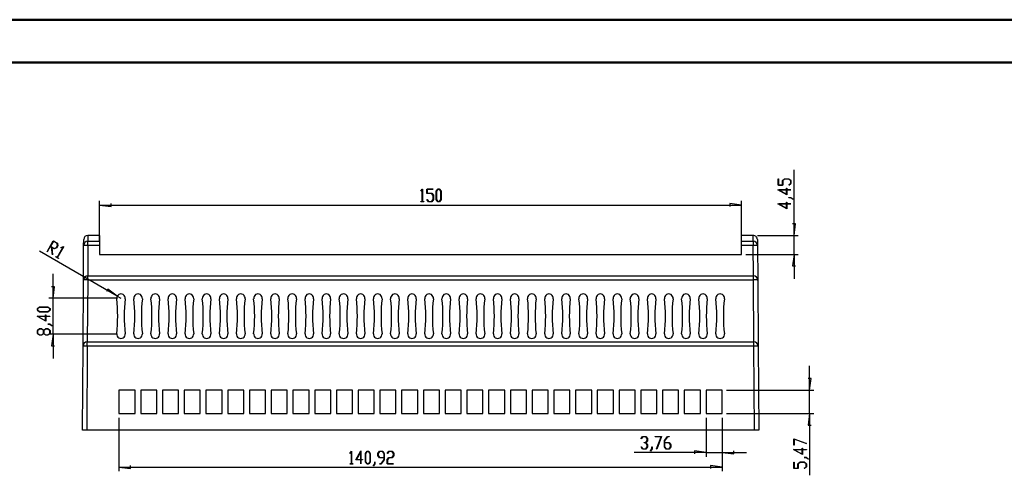
# Model space of a CAD drawing. Units: millimetres. Extents: x 0 to 841, y 0 to 594.
# Drawn here: x 176 to 406, y 488 to 594 of the extents above; entities that cross this region are included whole.
import ezdxf

# ---------------------------------------------------------------- set-up
doc = ezdxf.new("R2010")
doc.units = ezdxf.units.MM
doc.layers.add('LAYER_1', color=179, linetype='Continuous')
doc.layers.add('SLD-0', color=179, linetype='Continuous')

msp = doc.modelspace()

# ---------------------------------------------------------------- linework, layer by layer
at = {"color": 7, "linetype": 'Continuous', "lineweight": 50}
for p, q in [((0.08, 594.04), (841.14, 594.04)), ((25.08, 584.04), (831.14, 584.04))]:
    msp.add_line(p, q, dxfattribs=at)
at = {"layer": 'LAYER_1'}
for p, q in [((353, 555.34), (353, 556.82)), ((353, 556.82), (353.06, 556.82)), ((353.06, 556.82), (353.06, 555.39)), ((353.97, 556.46), (354.47, 556.84)), ((354.49, 556.79), (354.03, 556.44)), ((354.47, 556.84), (355.47, 556.84)), ((355.44, 556.79), (354.49, 556.79)), ((355.91, 556.44), (355.44, 556.79)), ((355.47, 556.84), (355.97, 556.46)), ((356.68, 543.62), (356.68, 558.97)), ((269.45, 553.97), (269.82, 554.46)), ((269.82, 554.46), (269.86, 554.46)), ((269.86, 554.46), (269.86, 551.56)), ((270.9, 553.43), (270.9, 554.46)), ((270.9, 554.46), (272.38, 554.46)), ((272.38, 554.46), (272.38, 554.4)), ((273.09, 553.96), (273.46, 554.46)), ((273.46, 554.46), (273.85, 554.46)), ((273.85, 554.46), (274.23, 553.96)), ((354.03, 555.34), (353, 555.34)), ((353.06, 555.39), (353.97, 555.39)), ((353.97, 555.39), (353.97, 556.46)), ((354.03, 556.44), (354.03, 555.34)), ((354.94, 554.3), (354.94, 554.63)), ((354.94, 554.63), (355, 554.63)), ((355, 554.63), (355, 554.3)), ((355.43, 555.38), (355.91, 555.74)), ((355.48, 555.34), (355.43, 555.38)), ((355.97, 555.72), (355.48, 555.34)), ((355.91, 555.74), (355.91, 556.44)), ((355.97, 556.46), (355.97, 555.72)), ((269.49, 553.92), (269.45, 553.97)), ((269.81, 554.36), (269.49, 553.92)), ((269.81, 551.56), (269.81, 554.36)), ((272.01, 553.43), (270.9, 553.43)), ((272.38, 554.4), (270.95, 554.4)), ((270.95, 554.4), (270.95, 553.49)), ((270.95, 553.49), (272.03, 553.49)), ((272.36, 552.97), (272.01, 553.43)), ((272.03, 553.49), (272.41, 552.99)), ((272.36, 552.02), (272.36, 552.97)), ((272.41, 552.99), (272.41, 552)), ((273.09, 552), (273.09, 553.96)), ((273.48, 554.4), (273.13, 553.93)), ((273.13, 553.93), (273.13, 552.02)), ((273.83, 554.4), (273.48, 554.4)), ((274.18, 553.93), (273.83, 554.4)), ((274.18, 552.02), (274.18, 553.93)), ((274.23, 553.96), (274.23, 552)), ((355, 553.13), (352.93, 554.3)), ((352.93, 554.3), (354.94, 554.3)), ((354.94, 554.25), (353.13, 554.25)), ((353.13, 554.25), (354.94, 553.23)), ((354.94, 553.23), (354.94, 554.25)), ((355, 554.3), (355.94, 554.3)), ((355.94, 554.25), (355, 554.25)), ((355, 554.25), (355, 553.13)), ((355.45, 552.43), (355.45, 552.48)), ((355.45, 552.48), (355.95, 552.48)), ((355.92, 552.43), (355.45, 552.43)), ((356.4, 552.07), (355.92, 552.43)), ((355.94, 554.3), (355.94, 554.25)), ((355.95, 552.48), (356.45, 552.11)), ((194.42, 542.26), (194.42, 551.71)), ((194.42, 550.71), (197.12, 550.36)), ((194.42, 550.71), (344.42, 550.71)), ((197.12, 550.36), (197.12, 551.06)), ((269.47, 551.49), (269.47, 551.56)), ((269.47, 551.56), (269.81, 551.56)), ((270.2, 551.49), (269.47, 551.49)), ((269.86, 551.56), (270.2, 551.56)), ((270.2, 551.56), (270.2, 551.49)), ((270.91, 551.98), (270.94, 552.03)), ((271.28, 551.49), (270.91, 551.98)), ((270.94, 552.03), (271.3, 551.56)), ((272.03, 551.49), (271.28, 551.49)), ((271.3, 551.56), (272.01, 551.56)), ((272.01, 551.56), (272.36, 552.02)), ((272.41, 552), (272.03, 551.49)), ((273.46, 551.49), (273.09, 552)), ((273.13, 552.02), (273.48, 551.55)), ((273.85, 551.49), (273.46, 551.49)), ((273.48, 551.55), (273.83, 551.55)), ((273.83, 551.55), (274.18, 552.02)), ((274.23, 552), (273.85, 551.49)), ((344.42, 550.71), (341.72, 551.06)), ((341.72, 551.06), (341.72, 550.36)), ((344.42, 542.26), (344.42, 551.71)), ((355, 549.86), (352.93, 551.02)), ((352.93, 551.02), (354.94, 551.02)), ((354.94, 550.97), (353.13, 550.97)), ((353.13, 550.97), (354.94, 549.95)), ((354.94, 551.02), (354.94, 551.36)), ((354.94, 551.36), (355, 551.36)), ((354.94, 549.95), (354.94, 550.97)), ((355, 551.36), (355, 551.02)), ((355, 551.02), (355.94, 551.02)), ((355.94, 550.97), (355, 550.97)), ((355, 550.97), (355, 549.86)), ((355.94, 551.02), (355.94, 550.97)), ((356.45, 552.11), (356.4, 552.07)), ((357.03, 546.32), (356.33, 546.32)), ((356.68, 543.62), (357.03, 546.32)), ((348.12, 543.62), (357.68, 543.62)), ((356.68, 539.17), (356.68, 543.62)), ((182.14, 539.81), (183.61, 542.36)), ((182.89, 541.02), (182.18, 539.79)), ((183.18, 540.85), (182.89, 541.02)), ((183.62, 542.28), (182.92, 541.08)), ((182.92, 541.08), (183.84, 540.55)), ((183.39, 539.06), (183.18, 540.85)), ((183.82, 540.48), (183.23, 540.82)), ((183.23, 540.82), (183.45, 539.09)), ((183.61, 542.36), (184.58, 541.8)), ((184.53, 541.75), (183.62, 542.28)), ((184.4, 540.73), (183.82, 540.48)), ((183.84, 540.55), (184.37, 540.78)), ((184.37, 540.78), (184.6, 541.17)), ((184.66, 541.17), (184.4, 540.73)), ((184.5, 538.49), (185.9, 540.91)), ((184.6, 541.17), (184.53, 541.75)), ((186, 540.98), (184.54, 538.46)), ((184.58, 541.8), (184.66, 541.17)), ((185.4, 540.76), (185.97, 541)), ((185.41, 540.7), (185.4, 540.76)), ((185.9, 540.91), (185.41, 540.7)), ((185.97, 541), (186, 540.98)), ((198.55, 529.42), (180.37, 539.92)), ((182.18, 539.79), (182.14, 539.81)), ((183.45, 539.09), (183.39, 539.06)), ((184.18, 538.6), (184.21, 538.66)), ((184.81, 538.24), (184.18, 538.6)), ((184.21, 538.66), (184.5, 538.49)), ((184.54, 538.46), (184.84, 538.29)), ((345.42, 539.17), (357.68, 539.17)), ((356.68, 539.17), (356.33, 536.47)), ((356.68, 539.17), (356.68, 533.47)), ((184.84, 538.29), (184.81, 538.24)), ((356.33, 536.47), (357.03, 536.47)), ((183.57, 528.92), (183.57, 534.62)), ((183.92, 531.62), (183.22, 531.62)), ((183.57, 528.92), (183.92, 531.62)), ((196.39, 531.07), (196.04, 530.47)), ((198.55, 529.42), (196.39, 531.07)), ((198.55, 529.42), (199.42, 528.92)), ((179.88, 526.5), (180.38, 526.88)), ((180.41, 526.83), (179.94, 526.49)), ((180.38, 526.88), (182.35, 526.88)), ((182.32, 526.83), (180.41, 526.83)), ((182.79, 526.49), (182.32, 526.83)), ((182.35, 526.88), (182.85, 526.5)), ((198.42, 528.92), (182.57, 528.92)), ((183.57, 520.52), (183.57, 528.92)), ((181.88, 523.54), (179.82, 524.7)), ((179.82, 524.7), (181.82, 524.7)), ((179.88, 526.12), (179.88, 526.5)), ((180.38, 525.74), (179.88, 526.12)), ((179.94, 526.49), (179.94, 526.14)), ((179.94, 526.14), (180.41, 525.79)), ((181.82, 524.65), (180.01, 524.65)), ((180.01, 524.65), (181.82, 523.63)), ((182.35, 525.74), (180.38, 525.74)), ((180.41, 525.79), (182.32, 525.79)), ((181.82, 524.7), (181.82, 525.04)), ((181.82, 525.04), (181.88, 525.04)), ((181.82, 523.63), (181.82, 524.65)), ((181.88, 525.04), (181.88, 524.7)), ((181.88, 524.7), (182.82, 524.7)), ((182.82, 524.65), (181.88, 524.65)), ((181.88, 524.65), (181.88, 523.54)), ((182.32, 525.79), (182.79, 526.14)), ((182.85, 526.12), (182.35, 525.74)), ((182.79, 526.14), (182.79, 526.49)), ((182.82, 524.7), (182.82, 524.65)), ((182.85, 526.5), (182.85, 526.12)), ((182.34, 522.83), (182.34, 522.88)), ((182.34, 522.88), (182.83, 522.88)), ((182.81, 522.83), (182.34, 522.83)), ((183.28, 522.48), (182.81, 522.83)), ((182.83, 522.88), (183.33, 522.51)), ((183.33, 522.51), (183.28, 522.48)), ((179.88, 521.41), (180.38, 521.79)), ((179.88, 520.67), (179.88, 521.41)), ((180.38, 520.29), (179.88, 520.67)), ((180.41, 521.74), (179.94, 521.39)), ((179.94, 521.39), (179.94, 520.68)), ((179.94, 520.68), (180.41, 520.34)), ((180.38, 521.79), (180.89, 521.79)), ((180.89, 520.29), (180.38, 520.29)), ((180.87, 521.74), (180.41, 521.74)), ((180.41, 520.34), (180.87, 520.34)), ((181.33, 521.39), (180.87, 521.74)), ((180.87, 520.34), (181.33, 520.68)), ((180.89, 521.79), (181.37, 521.43)), ((181.37, 520.64), (180.89, 520.29)), ((181.33, 520.68), (181.33, 521.39)), ((181.37, 521.43), (181.84, 521.79)), ((181.84, 520.29), (181.37, 520.64)), ((181.86, 521.74), (181.4, 521.39)), ((181.4, 521.39), (181.4, 520.68)), ((181.4, 520.68), (181.86, 520.34)), ((181.84, 521.79), (182.35, 521.79)), ((182.35, 520.29), (181.84, 520.29)), ((182.32, 521.74), (181.86, 521.74)), ((181.86, 520.34), (182.32, 520.34)), ((182.79, 521.39), (182.32, 521.74)), ((182.32, 520.34), (182.79, 520.68)), ((182.35, 521.79), (182.85, 521.41)), ((182.85, 520.67), (182.35, 520.29)), ((198.42, 520.52), (182.57, 520.52)), ((182.79, 520.68), (182.79, 521.39)), ((182.85, 521.41), (182.85, 520.67)), ((183.57, 520.52), (183.22, 517.82)), ((183.57, 520.52), (183.57, 514.82)), ((183.22, 517.82), (183.92, 517.82)), ((360.31, 507.43), (360.31, 513.13)), ((360.66, 510.13), (359.96, 510.13)), ((360.31, 507.43), (360.66, 510.13)), ((340.88, 507.43), (361.31, 507.43)), ((360.31, 501.95), (360.31, 507.43)), ((340.88, 501.95), (361.31, 501.95)), ((360.31, 501.95), (359.96, 499.25)), ((360.31, 501.95), (360.31, 487.54)), ((198.96, 500.95), (198.96, 488.48)), ((336.12, 500.95), (336.12, 491.89)), ((339.88, 500.95), (339.88, 491.89)), ((339.88, 500.95), (339.88, 488.48)), ((359.96, 499.25), (360.66, 499.25)), ((320.94, 496.14), (321.31, 496.64)), ((320.98, 496.1), (320.94, 496.14)), ((321.33, 496.57), (320.98, 496.1)), ((321.31, 496.64), (322.06, 496.64)), ((322.04, 496.57), (321.33, 496.57)), ((321.69, 495.12), (321.69, 495.18)), ((321.69, 495.18), (322.04, 495.18)), ((322.04, 495.12), (321.69, 495.12)), ((322.39, 496.11), (322.04, 496.57)), ((322.04, 495.18), (322.39, 495.65)), ((322.39, 494.65), (322.04, 495.12)), ((322.06, 496.64), (322.44, 496.13)), ((322.44, 495.62), (322.08, 495.15)), ((322.08, 495.15), (322.44, 494.68)), ((322.39, 495.65), (322.39, 496.11)), ((322.39, 494.19), (322.39, 494.65)), ((322.44, 496.13), (322.44, 495.62)), ((322.44, 494.68), (322.44, 494.17)), ((324.23, 496.57), (324.23, 496.64)), ((324.23, 496.64), (325.73, 496.64)), ((325.65, 496.57), (324.23, 496.57)), ((324.58, 493.71), (325.65, 496.57)), ((325.73, 496.64), (324.62, 493.68)), ((326.39, 495.65), (327.14, 496.64)), ((326.39, 494.17), (326.39, 495.65)), ((327.15, 496.57), (326.44, 495.62)), ((326.44, 495.62), (326.44, 495.18)), ((326.44, 495.18), (327.52, 495.18)), ((327.5, 495.12), (326.44, 495.12)), ((326.44, 495.12), (326.44, 494.19)), ((327.14, 496.64), (327.51, 496.64)), ((327.51, 496.57), (327.15, 496.57)), ((327.85, 494.65), (327.5, 495.12)), ((327.51, 496.64), (327.51, 496.57)), ((327.52, 495.18), (327.9, 494.68)), ((327.85, 494.19), (327.85, 494.65)), ((327.9, 494.68), (327.9, 494.17)), ((356.62, 496.1), (359.58, 494.99)), ((356.62, 494.6), (356.62, 496.1)), ((359.55, 494.95), (356.69, 496.02)), ((356.69, 496.02), (356.69, 494.6)), ((359.58, 494.99), (359.55, 494.95)), ((252.91, 492.67), (253.28, 493.17)), ((252.94, 492.63), (252.91, 492.67)), ((253.27, 493.06), (252.94, 492.63)), ((253.27, 490.26), (253.27, 493.06)), ((253.28, 493.17), (253.31, 493.17)), ((253.31, 493.17), (253.31, 490.26)), ((254.33, 491.16), (255.5, 493.23)), ((255.45, 493.04), (254.43, 491.23)), ((255.45, 491.23), (255.45, 493.04)), ((255.5, 493.23), (255.5, 491.23)), ((256.54, 492.66), (256.92, 493.17)), ((256.54, 490.7), (256.54, 492.66)), ((256.94, 493.1), (256.59, 492.64)), ((256.59, 492.64), (256.59, 490.72)), ((256.92, 493.17), (257.3, 493.17)), ((257.28, 493.1), (256.94, 493.1)), ((257.63, 492.64), (257.28, 493.1)), ((257.3, 493.17), (257.68, 492.66)), ((257.63, 490.72), (257.63, 492.64)), ((257.68, 492.66), (257.68, 490.7)), ((259.45, 492.66), (259.83, 493.17)), ((259.45, 492.15), (259.45, 492.66)), ((259.85, 493.1), (259.5, 492.64)), ((259.5, 492.64), (259.5, 492.18)), ((259.83, 493.17), (260.58, 493.17)), ((260.56, 493.1), (259.85, 493.1)), ((260.91, 492.64), (260.56, 493.1)), ((260.58, 493.17), (260.95, 492.66)), ((260.91, 491.71), (260.91, 492.64)), ((260.95, 492.66), (260.95, 491.18)), ((261.64, 492.67), (262.01, 493.17)), ((261.68, 492.63), (261.64, 492.67)), ((262.03, 493.1), (261.68, 492.63)), ((262.01, 493.17), (262.76, 493.17)), ((262.74, 493.1), (262.03, 493.1)), ((263.09, 492.64), (262.74, 493.1)), ((262.76, 493.17), (263.14, 492.66)), ((263.09, 492.18), (263.09, 492.64)), ((263.14, 492.66), (263.14, 492.15)), ((336.12, 492.89), (319.36, 492.89)), ((320.94, 494.16), (320.98, 494.2)), ((321.31, 493.67), (320.94, 494.16)), ((320.98, 494.2), (321.33, 493.73)), ((322.06, 493.67), (321.31, 493.67)), ((321.33, 493.73), (322.04, 493.73)), ((322.04, 493.73), (322.39, 494.19)), ((322.44, 494.17), (322.06, 493.67)), ((323.12, 493.24), (323.48, 493.71)), ((323.16, 493.19), (323.12, 493.24)), ((323.53, 493.69), (323.16, 493.19)), ((323.48, 493.71), (323.48, 494.18)), ((323.48, 494.18), (323.53, 494.18)), ((323.53, 494.18), (323.53, 493.69)), ((324.62, 493.68), (324.58, 493.71)), ((326.77, 493.67), (326.39, 494.17)), ((326.44, 494.19), (326.79, 493.73)), ((327.52, 493.67), (326.77, 493.67)), ((326.79, 493.73), (327.5, 493.73)), ((327.5, 493.73), (327.85, 494.19)), ((327.9, 494.17), (327.52, 493.67)), ((336.12, 492.89), (333.42, 493.24)), ((333.42, 493.24), (333.42, 492.54)), ((336.12, 492.89), (339.88, 492.89)), ((339.88, 492.89), (342.58, 492.54)), ((339.88, 492.89), (345.58, 492.89)), ((342.58, 492.54), (342.58, 493.24)), ((358.63, 492.37), (356.56, 493.54)), ((356.56, 493.54), (358.56, 493.54)), ((356.69, 494.6), (356.62, 494.6)), ((358.56, 493.49), (356.75, 493.49)), ((356.75, 493.49), (358.56, 492.47)), ((358.56, 493.54), (358.56, 493.88)), ((358.56, 493.88), (358.63, 493.88)), ((358.56, 492.47), (358.56, 493.49)), ((358.63, 493.88), (358.63, 493.54)), ((358.63, 493.54), (359.57, 493.54)), ((359.57, 493.49), (358.63, 493.49)), ((358.63, 493.49), (358.63, 492.37)), ((359.57, 493.54), (359.57, 493.49)), ((252.92, 490.19), (252.92, 490.26)), ((252.92, 490.26), (253.27, 490.26)), ((253.65, 490.19), (252.92, 490.19)), ((253.31, 490.26), (253.65, 490.26)), ((253.65, 490.26), (253.65, 490.19)), ((255.45, 491.16), (254.33, 491.16)), ((254.43, 491.23), (255.45, 491.23)), ((255.45, 490.22), (255.45, 491.16)), ((255.5, 490.22), (255.45, 490.22)), ((255.5, 491.23), (255.84, 491.23)), ((255.84, 491.16), (255.5, 491.16)), ((255.5, 491.16), (255.5, 490.22)), ((255.84, 491.23), (255.84, 491.16)), ((256.92, 490.19), (256.54, 490.7)), ((256.59, 490.72), (256.94, 490.26)), ((257.3, 490.19), (256.92, 490.19)), ((256.94, 490.26), (257.28, 490.26)), ((257.28, 490.26), (257.63, 490.72)), ((257.68, 490.7), (257.3, 490.19)), ((258.37, 489.77), (258.72, 490.24)), ((258.77, 490.21), (258.4, 489.72)), ((258.72, 490.24), (258.72, 490.71)), ((258.72, 490.71), (258.77, 490.71)), ((258.77, 490.71), (258.77, 490.21)), ((259.83, 491.65), (259.45, 492.15)), ((259.5, 492.18), (259.85, 491.71)), ((260.91, 491.65), (259.83, 491.65)), ((259.84, 490.19), (259.84, 490.26)), ((259.84, 490.26), (260.19, 490.26)), ((260.21, 490.19), (259.84, 490.19)), ((259.85, 491.71), (260.91, 491.71)), ((260.19, 490.26), (260.91, 491.21)), ((260.95, 491.18), (260.21, 490.19)), ((260.91, 491.21), (260.91, 491.65)), ((261.63, 491.21), (262.01, 491.71)), ((261.63, 490.19), (261.63, 491.21)), ((263.11, 490.19), (261.63, 490.19)), ((262.03, 491.65), (261.68, 491.18)), ((261.68, 491.18), (261.68, 490.26)), ((261.68, 490.26), (263.11, 490.26)), ((262.01, 491.71), (262.74, 491.71)), ((262.76, 491.65), (262.03, 491.65)), ((262.74, 491.71), (263.09, 492.18)), ((263.14, 492.15), (262.76, 491.65)), ((263.11, 490.26), (263.11, 490.19)), ((356.62, 489.12), (356.62, 490.6)), ((356.62, 490.6), (356.69, 490.6)), ((356.69, 490.6), (356.69, 489.17)), ((357.59, 490.25), (358.1, 490.63)), ((357.59, 489.17), (357.59, 490.25)), ((358.12, 490.58), (357.66, 490.23)), ((357.66, 490.23), (357.66, 489.12)), ((358.1, 490.63), (359.09, 490.63)), ((359.07, 490.58), (358.12, 490.58)), ((359.53, 490.23), (359.07, 490.58)), ((359.08, 491.67), (359.08, 491.72)), ((359.08, 491.72), (359.58, 491.72)), ((359.55, 491.67), (359.08, 491.67)), ((359.09, 490.63), (359.6, 490.25)), ((359.53, 489.52), (359.53, 490.23)), ((360.02, 491.31), (359.55, 491.67)), ((359.58, 491.72), (360.07, 491.35)), ((359.6, 490.25), (359.6, 489.5)), ((360.07, 491.35), (360.02, 491.31)), ((198.96, 489.48), (201.66, 489.13)), ((198.96, 489.48), (339.88, 489.48)), ((201.66, 489.13), (201.66, 489.83)), ((258.4, 489.72), (258.37, 489.77)), ((339.88, 489.48), (337.18, 489.83)), ((337.18, 489.83), (337.18, 489.13)), ((357.66, 489.12), (356.62, 489.12)), ((356.69, 489.17), (357.59, 489.17)), ((359.06, 489.17), (359.53, 489.52)), ((359.1, 489.13), (359.06, 489.17)), ((359.6, 489.5), (359.1, 489.13))]:
    msp.add_line(p, q, dxfattribs=at)
at = {"layer": 'SLD-0'}
for p, q in [((191.71, 543.62), (191.7, 542.24)), ((194.42, 543.62), (191.71, 543.62)), ((194.42, 543.62), (194.42, 542.24)), ((347.12, 543.62), (344.42, 543.62)), ((344.42, 542.24), (344.42, 543.62)), ((347.13, 542.24), (347.12, 543.62)), ((190.65, 533.18), (190.7, 541.25)), ((190.7, 541.25), (190.71, 542.63)), ((191.7, 541.26), (191.66, 534.17)), ((191.7, 541.26), (191.7, 542.24)), ((191.7, 542.24), (194.42, 542.24)), ((194.42, 541.26), (191.7, 541.26)), ((194.42, 542.24), (194.42, 541.26)), ((194.42, 541.26), (194.42, 539.17)), ((344.42, 542.24), (347.13, 542.24)), ((344.42, 541.26), (344.42, 542.24)), ((344.42, 539.17), (344.42, 541.26)), ((347.13, 541.26), (344.42, 541.26)), ((347.13, 542.24), (347.13, 541.26)), ((347.18, 534.17), (347.13, 541.26)), ((348.12, 542.63), (348.13, 541.25)), ((348.13, 541.25), (348.19, 533.18)), ((194.42, 539.17), (344.42, 539.17)), ((191.65, 533.19), (191.65, 534.17)), ((191.65, 534.17), (347.19, 534.17)), ((347.19, 533.19), (347.19, 534.17)), ((190.55, 517.73), (190.65, 533.18)), ((191.65, 533.19), (191.55, 518.72)), ((347.19, 533.19), (191.65, 533.19)), ((347.28, 518.72), (347.19, 533.19)), ((348.19, 533.18), (348.29, 517.73)), ((190.42, 498.12), (190.55, 517.73)), ((191.55, 517.74), (191.42, 498.12)), ((191.55, 517.74), (191.55, 518.72)), ((191.55, 518.72), (347.29, 518.72)), ((347.29, 517.74), (191.55, 517.74)), ((347.29, 517.74), (347.29, 518.72)), ((347.42, 498.12), (347.29, 517.74)), ((348.29, 517.73), (348.42, 498.12)), ((198.96, 507.43), (198.96, 501.95)), ((202.72, 507.43), (198.96, 507.43)), ((202.72, 501.95), (202.72, 507.43)), ((204.04, 507.43), (204.04, 501.95)), ((207.8, 507.43), (204.04, 507.43)), ((207.8, 501.95), (207.8, 507.43)), ((209.12, 507.43), (209.12, 501.95)), ((212.88, 507.43), (209.12, 507.43)), ((212.88, 501.95), (212.88, 507.43)), ((214.2, 507.43), (214.2, 501.95)), ((217.96, 507.43), (214.2, 507.43)), ((217.96, 501.95), (217.96, 507.43)), ((219.28, 507.43), (219.28, 501.95)), ((223.04, 507.43), (219.28, 507.43)), ((223.04, 501.95), (223.04, 507.43)), ((224.36, 507.43), (224.36, 501.95)), ((228.12, 507.43), (224.36, 507.43)), ((228.12, 501.95), (228.12, 507.43)), ((229.44, 507.43), (229.44, 501.95)), ((233.2, 507.43), (229.44, 507.43)), ((233.2, 501.95), (233.2, 507.43)), ((234.52, 507.43), (234.52, 501.95)), ((238.28, 507.43), (234.52, 507.43)), ((238.28, 501.95), (238.28, 507.43)), ((239.6, 507.43), (239.6, 501.95)), ((243.36, 507.43), (239.6, 507.43)), ((243.36, 501.95), (243.36, 507.43)), ((244.68, 507.43), (244.68, 501.95)), ((248.44, 507.43), (244.68, 507.43)), ((248.44, 501.95), (248.44, 507.43)), ((249.76, 507.43), (249.76, 501.95)), ((253.52, 507.43), (249.76, 507.43)), ((253.52, 501.95), (253.52, 507.43)), ((254.84, 507.43), (254.84, 501.95)), ((258.6, 507.43), (254.84, 507.43)), ((258.6, 501.95), (258.6, 507.43)), ((259.92, 507.43), (259.92, 501.95)), ((263.68, 507.43), (259.92, 507.43)), ((263.68, 501.95), (263.68, 507.43)), ((268.76, 507.43), (265, 507.43)), ((265, 507.43), (265, 501.95)), ((268.76, 501.95), (268.76, 507.43)), ((270.08, 507.43), (270.08, 501.95)), ((273.84, 507.43), (270.08, 507.43)), ((273.84, 501.95), (273.84, 507.43)), ((278.92, 507.43), (275.16, 507.43)), ((275.16, 507.43), (275.16, 501.95)), ((278.92, 501.95), (278.92, 507.43)), ((284, 507.43), (280.24, 507.43)), ((280.24, 507.43), (280.24, 501.95)), ((284, 501.95), (284, 507.43)), ((289.08, 507.43), (285.32, 507.43)), ((285.32, 507.43), (285.32, 501.95)), ((289.08, 501.95), (289.08, 507.43)), ((294.16, 507.43), (290.4, 507.43)), ((290.4, 507.43), (290.4, 501.95)), ((294.16, 501.95), (294.16, 507.43)), ((299.24, 507.43), (295.48, 507.43)), ((295.48, 507.43), (295.48, 501.95)), ((299.24, 501.95), (299.24, 507.43)), ((304.32, 507.43), (300.56, 507.43)), ((300.56, 507.43), (300.56, 501.95)), ((304.32, 501.95), (304.32, 507.43)), ((309.4, 507.43), (305.64, 507.43)), ((305.64, 507.43), (305.64, 501.95)), ((309.4, 501.95), (309.4, 507.43)), ((314.48, 507.43), (310.72, 507.43)), ((310.72, 507.43), (310.72, 501.95)), ((314.48, 501.95), (314.48, 507.43)), ((319.56, 507.43), (315.8, 507.43)), ((315.8, 507.43), (315.8, 501.95)), ((319.56, 501.95), (319.56, 507.43)), ((324.64, 507.43), (320.88, 507.43)), ((320.88, 507.43), (320.88, 501.95)), ((324.64, 501.95), (324.64, 507.43)), ((329.72, 507.43), (325.96, 507.43)), ((325.96, 507.43), (325.96, 501.95)), ((329.72, 501.95), (329.72, 507.43)), ((334.8, 507.43), (331.04, 507.43)), ((331.04, 507.43), (331.04, 501.95)), ((334.8, 501.95), (334.8, 507.43)), ((339.88, 507.43), (336.12, 507.43)), ((336.12, 507.43), (336.12, 501.95)), ((339.88, 501.95), (339.88, 507.43)), ((198.96, 501.95), (202.72, 501.95)), ((204.04, 501.95), (207.8, 501.95)), ((209.12, 501.95), (212.88, 501.95)), ((214.2, 501.95), (217.96, 501.95)), ((219.28, 501.95), (223.04, 501.95)), ((224.36, 501.95), (228.12, 501.95)), ((229.44, 501.95), (233.2, 501.95)), ((234.52, 501.95), (238.28, 501.95)), ((239.6, 501.95), (243.36, 501.95)), ((244.68, 501.95), (248.44, 501.95)), ((249.76, 501.95), (253.52, 501.95)), ((254.84, 501.95), (258.6, 501.95)), ((259.92, 501.95), (263.68, 501.95)), ((265, 501.95), (268.76, 501.95)), ((270.08, 501.95), (273.84, 501.95)), ((275.16, 501.95), (278.92, 501.95)), ((280.24, 501.95), (284, 501.95)), ((285.32, 501.95), (289.08, 501.95)), ((290.4, 501.95), (294.16, 501.95)), ((295.48, 501.95), (299.24, 501.95)), ((300.56, 501.95), (304.32, 501.95)), ((305.64, 501.95), (309.4, 501.95)), ((310.72, 501.95), (314.48, 501.95)), ((315.8, 501.95), (319.56, 501.95)), ((320.88, 501.95), (324.64, 501.95)), ((325.96, 501.95), (329.72, 501.95)), ((331.04, 501.95), (334.8, 501.95)), ((336.12, 501.95), (339.88, 501.95)), ((191.42, 498.12), (190.42, 498.12)), ((347.42, 498.12), (191.42, 498.12)), ((348.42, 498.12), (347.42, 498.12))]:
    msp.add_line(p, q, dxfattribs=at)
for centre, radius, start, end in [((191.71, 542.62), 1, 90.5242, 179.6222), ((347.12, 542.62), 1, 0.3778, 90.5302), ((191.7, 541.24), 0.996, 89.7564, 179.384), ((191.36, 526.93), 14.34, 88.6237, 92.6207), ((347.14, 541.24), 0.996, 0.616, 90.2436), ((347.48, 526.93), 14.34, 87.3793, 91.3763), ((191.65, 533.17), 1, 90, 179.6222), ((347.19, 533.17), 1, 0.3778, 90), ((191.3, 518.86), 14.34, 88.6237, 92.6207), ((347.53, 518.86), 14.34, 87.3793, 91.3763), ((199.42, 528.92), 1, 353.404, 186.596), ((203.42, 528.92), 1, 353.404, 186.596), ((207.42, 528.92), 1, 353.404, 186.596), ((211.42, 528.92), 1, 353.404, 186.596), ((215.42, 528.92), 1, 353.404, 186.596), ((219.42, 528.92), 1, 353.404, 186.596), ((223.42, 528.92), 1, 353.404, 186.596), ((227.42, 528.92), 1, 353.404, 186.596), ((231.42, 528.92), 1, 353.404, 186.596), ((235.42, 528.92), 1, 353.404, 186.596), ((239.42, 528.92), 1, 353.404, 186.596), ((243.42, 528.92), 1, 353.404, 186.596), ((247.42, 528.92), 1, 353.404, 186.596), ((251.42, 528.92), 1, 353.404, 186.596), ((255.42, 528.92), 1, 353.404, 186.596), ((259.42, 528.92), 1, 353.404, 186.596), ((263.42, 528.92), 1, 353.404, 186.596), ((267.42, 528.92), 1, 353.404, 186.596), ((271.42, 528.92), 1, 353.404, 186.596), ((275.42, 528.92), 1, 353.404, 186.596), ((279.42, 528.92), 1, 353.404, 186.596), ((283.42, 528.92), 1, 353.404, 186.596), ((287.42, 528.92), 1, 353.404, 186.596), ((291.42, 528.92), 1, 353.404, 186.596), ((295.42, 528.92), 1, 353.404, 186.596), ((299.42, 528.92), 1, 353.404, 186.596), ((303.42, 528.92), 1, 353.404, 186.596), ((307.42, 528.92), 1, 353.404, 186.596), ((311.42, 528.92), 1, 353.404, 186.596), ((315.42, 528.92), 1, 353.404, 186.596), ((319.42, 528.92), 1, 353.404, 186.596), ((323.42, 528.92), 1, 353.404, 186.596), ((327.42, 528.92), 1, 353.404, 186.596), ((331.42, 528.92), 1, 353.404, 186.596), ((335.42, 528.92), 1, 353.404, 186.596), ((339.42, 528.92), 1, 353.404, 186.596), ((163.1, 524.72), 35.56, 353.404, 6.596), ((235.74, 524.72), 35.56, 173.404, 186.596), ((167.1, 524.72), 35.56, 353.404, 6.596), ((239.74, 524.72), 35.56, 173.404, 186.596), ((171.1, 524.72), 35.56, 353.404, 6.596), ((243.74, 524.72), 35.56, 173.404, 186.596), ((175.1, 524.72), 35.56, 353.404, 6.596), ((247.74, 524.72), 35.56, 173.404, 186.596), ((179.1, 524.72), 35.56, 353.404, 6.596), ((251.74, 524.72), 35.56, 173.404, 186.596), ((183.1, 524.72), 35.56, 353.404, 6.596), ((255.74, 524.72), 35.56, 173.404, 186.596), ((187.1, 524.72), 35.56, 353.404, 6.596), ((259.74, 524.72), 35.56, 173.404, 186.596), ((191.1, 524.72), 35.56, 353.404, 6.596), ((263.74, 524.72), 35.56, 173.404, 186.596), ((195.1, 524.72), 35.56, 353.404, 6.596), ((267.74, 524.72), 35.56, 173.404, 186.596), ((199.1, 524.72), 35.56, 353.404, 6.596), ((271.74, 524.72), 35.56, 173.404, 186.596), ((203.1, 524.72), 35.56, 353.404, 6.596), ((275.74, 524.72), 35.56, 173.404, 186.596), ((207.1, 524.72), 35.56, 353.404, 6.596), ((279.74, 524.72), 35.56, 173.404, 186.596), ((211.1, 524.72), 35.56, 353.404, 6.596), ((283.74, 524.72), 35.56, 173.404, 186.596), ((215.1, 524.72), 35.56, 353.404, 6.596), ((287.74, 524.72), 35.56, 173.404, 186.596), ((219.1, 524.72), 35.56, 353.404, 6.596), ((291.74, 524.72), 35.56, 173.404, 186.596), ((223.1, 524.72), 35.56, 353.404, 6.596), ((295.74, 524.72), 35.56, 173.404, 186.596), ((227.1, 524.72), 35.56, 353.404, 6.596), ((299.74, 524.72), 35.56, 173.404, 186.596), ((231.1, 524.72), 35.56, 353.404, 6.596), ((303.74, 524.72), 35.56, 173.404, 186.596), ((235.1, 524.72), 35.56, 353.404, 6.596), ((307.74, 524.72), 35.56, 173.404, 186.596), ((239.1, 524.72), 35.56, 353.404, 6.596), ((311.74, 524.72), 35.56, 173.404, 186.596), ((243.1, 524.72), 35.56, 353.404, 6.596), ((315.74, 524.72), 35.56, 173.404, 186.596), ((247.1, 524.72), 35.56, 353.404, 6.596), ((319.74, 524.72), 35.56, 173.404, 186.596), ((251.1, 524.72), 35.56, 353.404, 6.596), ((323.74, 524.72), 35.56, 173.404, 186.596), ((255.1, 524.72), 35.56, 353.404, 6.596), ((327.74, 524.72), 35.56, 173.404, 186.596), ((259.1, 524.72), 35.56, 353.404, 6.596), ((331.74, 524.72), 35.56, 173.404, 186.596), ((263.1, 524.72), 35.56, 353.404, 6.596), ((335.74, 524.72), 35.56, 173.404, 186.596), ((267.1, 524.72), 35.56, 353.404, 6.596), ((339.74, 524.72), 35.56, 173.404, 186.596), ((271.1, 524.72), 35.56, 353.404, 6.596), ((343.74, 524.72), 35.56, 173.404, 186.596), ((275.1, 524.72), 35.56, 353.404, 6.596), ((347.74, 524.72), 35.56, 173.404, 186.596), ((279.1, 524.72), 35.56, 353.404, 6.596), ((351.74, 524.72), 35.56, 173.404, 186.596), ((283.1, 524.72), 35.56, 353.404, 6.596), ((355.74, 524.72), 35.56, 173.404, 186.596), ((287.1, 524.72), 35.56, 353.404, 6.596), ((359.74, 524.72), 35.56, 173.404, 186.596), ((291.1, 524.72), 35.56, 353.404, 6.596), ((363.74, 524.72), 35.56, 173.404, 186.596), ((295.1, 524.72), 35.56, 353.404, 6.596), ((367.74, 524.72), 35.56, 173.404, 186.596), ((299.1, 524.72), 35.56, 353.404, 6.596), ((371.74, 524.72), 35.56, 173.404, 186.596), ((303.1, 524.72), 35.56, 353.404, 6.596), ((375.74, 524.72), 35.56, 173.404, 186.596), ((199.42, 520.52), 1, 173.404, 6.596), ((203.42, 520.52), 1, 173.404, 6.596), ((207.42, 520.52), 1, 173.404, 6.596), ((211.42, 520.52), 1, 173.404, 6.596), ((215.42, 520.52), 1, 173.404, 6.596), ((219.42, 520.52), 1, 173.404, 6.596), ((223.42, 520.52), 1, 173.404, 6.596), ((227.42, 520.52), 1, 173.404, 6.596), ((231.42, 520.52), 1, 173.404, 6.596), ((235.42, 520.52), 1, 173.404, 6.596), ((239.42, 520.52), 1, 173.404, 6.596), ((243.42, 520.52), 1, 173.404, 6.596), ((247.42, 520.52), 1, 173.404, 6.596), ((251.42, 520.52), 1, 173.404, 6.596), ((255.42, 520.52), 1, 173.404, 6.596), ((259.42, 520.52), 1, 173.404, 6.596), ((263.42, 520.52), 1, 173.404, 6.596), ((267.42, 520.52), 1, 173.404, 6.596), ((271.42, 520.52), 1, 173.404, 6.596), ((275.42, 520.52), 1, 173.404, 6.596), ((279.42, 520.52), 1, 173.404, 6.596), ((283.42, 520.52), 1, 173.404, 6.596), ((287.42, 520.52), 1, 173.404, 6.596), ((291.42, 520.52), 1, 173.404, 6.596), ((295.42, 520.52), 1, 173.404, 6.596), ((299.42, 520.52), 1, 173.404, 6.596), ((303.42, 520.52), 1, 173.404, 6.596), ((307.42, 520.52), 1, 173.404, 6.596), ((311.42, 520.52), 1, 173.404, 6.596), ((315.42, 520.52), 1, 173.404, 6.596), ((319.42, 520.52), 1, 173.404, 6.596), ((323.42, 520.52), 1, 173.404, 6.596), ((327.42, 520.52), 1, 173.404, 6.596), ((331.42, 520.52), 1, 173.404, 6.596), ((335.42, 520.52), 1, 173.404, 6.596), ((339.42, 520.52), 1, 173.404, 6.596), ((191.55, 517.72), 1, 90, 179.6222), ((191.2, 503.41), 14.34, 88.6237, 92.6207), ((347.29, 517.72), 1, 0.3778, 90), ((347.63, 503.41), 14.34, 87.3793, 91.3763)]:
    msp.add_arc(centre, radius, start, end, dxfattribs=at)

doc.saveas('drawing.dxf')
